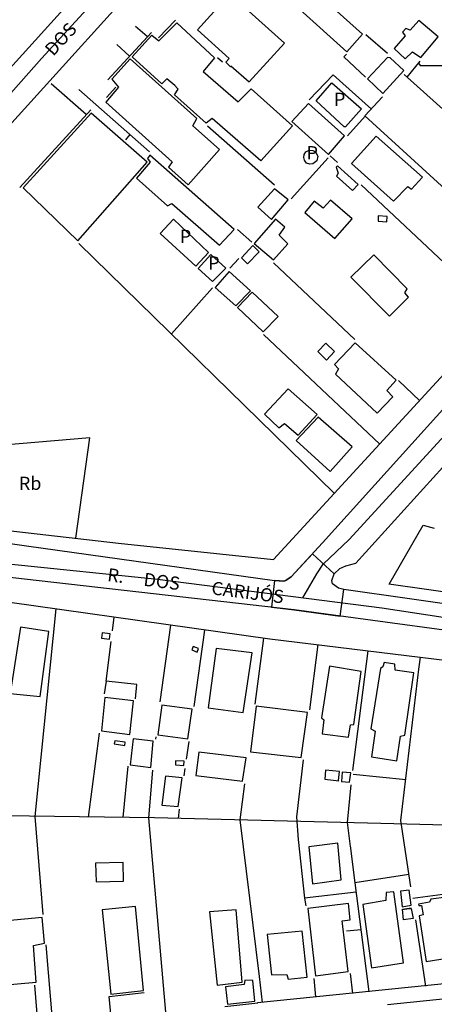
# Model space of a CAD drawing. Units: millimetres. Extents: x 178316 to 180733, y 1663188 to 1665966.
# Drawn here: x 178668 to 178747, y 1663326 to 1663513 of the extents above; entities that cross this region are included whole.
import ezdxf
from ezdxf.enums import TextEntityAlignment as Align

# ---------------------------------------------------------------- set-up
doc = ezdxf.new("R2010")
doc.units = ezdxf.units.MM
for name, color, linetype in [('IMAGEM', 7, 'Continuous'), ('V-CRUZAMENTO', 1, 'Continuous'), ('V-EDIFICACAO', 2, 'Continuous'), ('V-EIXO_DE_LOGRADOURO', 3, 'Continuous'), ('V-LOTE', 1, 'Continuous'), ('V-NOME_DOS_LOGRADOUROS', 7, 'Continuous'), ('V-QUADRA', 6, 'Continuous'), ('V-TESTADA', 5, 'Continuous')]:
    doc.layers.add(name, color=color, linetype=linetype)
picture_1 = doc.add_image_def('image1.jpg', size_in_pixel=(4025, 4628))

msp = doc.modelspace()

# ---------------------------------------------------------------- linework, layer by layer
at = {"layer": 'V-CRUZAMENTO'}
msp.add_lwpolyline([(178729.91, 1663404.47), (178728.88, 1663404.73), (178727.73, 1663405.56), (178727.62, 1663406.18), (178728.05, 1663407.42), (178723.9, 1663411.24), (178719.89, 1663406.88), (178718.67, 1663406.06), (178716.67, 1663406.16), (178716.1, 1663401.1), (178720.41, 1663400.61), (178729.22, 1663399.41)], close=True, dxfattribs=at)
at = {"layer": 'V-EDIFICACAO'}
for points in [[(178711.87, 1663501), (178718.63, 1663508.38), (178708.23, 1663517.72), (178702.06, 1663510.92), (178708.05, 1663505.48), (178707.46, 1663504.73), (178708.35, 1663503.88), (178708.41, 1663504.06), (178711.87, 1663501)], [(178724.41, 1663518.18), (178721.52, 1663514.8), (178730.46, 1663506.71), (178733.45, 1663510.05), (178724.41, 1663518.18)], [(178697.74, 1663500.3), (178696.21, 1663501.58), (178695.26, 1663500.65), (178689.62, 1663505.79), (178693.34, 1663509.86), (178694.72, 1663508.8), (178698.1, 1663512.21), (178705.31, 1663505.59), (178703.15, 1663502.97), (178709.82, 1663497.23), (178712.24, 1663499.65), (178720.14, 1663492.63), (178714.1, 1663485.96), (178704.84, 1663494.06), (178703.73, 1663493.13), (178697.65, 1663498.55), (178698.36, 1663499.59), (178698.26, 1663499.76)], [(178744.16, 1663512.68), (178742.49, 1663510.85), (178741.7, 1663511.18), (178741.06, 1663510.44), (178741.57, 1663509.76), (178739.48, 1663507.36), (178741.53, 1663505.39), (178742.93, 1663506.7), (178744.54, 1663505.64), (178747.84, 1663509.55), (178744.16, 1663512.68)], [(178689.26, 1663505.38), (178685.74, 1663501.5), (178687.05, 1663500.02), (178684.63, 1663497.12), (178697.23, 1663485.82), (178696.54, 1663484.78), (178700.31, 1663481.44), (178706.26, 1663488.12), (178701.19, 1663492.67), (178701.91, 1663494.04), (178689.26, 1663505.38)], [(178738.2, 1663505.62), (178734.4, 1663501.56), (178737.32, 1663498.81), (178741.31, 1663503.14), (178738.7, 1663505.55), (178738.2, 1663505.62)], [(178733.23, 1663495.9), (178730.22, 1663492.47), (178729.98, 1663492.46), (178724.63, 1663497.38), (178727.59, 1663500.79), (178733.23, 1663495.9)], [(178681.83, 1663495.08), (178668.87, 1663480.86), (178679.3, 1663470.76), (178692.51, 1663485.76), (178681.83, 1663495.08)], [(178723.15, 1663496.91), (178719.98, 1663493.48), (178726.99, 1663487.16), (178730.04, 1663490.75), (178723.15, 1663496.91)], [(178736.05, 1663490.65), (178731.33, 1663485.5), (178739.34, 1663478.32), (178742.05, 1663481.13), (178742.78, 1663480.58), (178744.82, 1663482.85), (178736.05, 1663490.65)], [(178724.91, 1663486.88), (178724.75, 1663485.96), (178723.97, 1663485.4), (178723.43, 1663485.34), (178722.78, 1663485.56), (178722.38, 1663486.1), (178722.26, 1663486.64), (178722.34, 1663487.22), (178722.68, 1663487.72), (178723.29, 1663488.01), (178724.01, 1663487.97), (178724.51, 1663487.68), (178724.93, 1663486.9)], [(178693.01, 1663487.06), (178692.52, 1663486.44), (178693.07, 1663485.71), (178690.43, 1663482.66), (178696.34, 1663477.42), (178697.17, 1663477.88), (178706.25, 1663469.95), (178709.04, 1663472.92), (178693.01, 1663487.06)], [(178728.71, 1663485.01), (178728.43, 1663484.75), (178728.8, 1663483.62), (178728.51, 1663483.08), (178731.51, 1663480.33), (178732.6, 1663481.47), (178728.71, 1663485.01)], [(178716.73, 1663480.68), (178713.53, 1663477.2), (178716.1, 1663474.82), (178719.28, 1663478.54), (178716.73, 1663480.68)], [(178725.93, 1663477), (178724.26, 1663478.31), (178722.45, 1663476.16), (178728.2, 1663471.23), (178731.45, 1663474.97), (178727.38, 1663478.48), (178725.93, 1663477)], [(178704.16, 1663468.56), (178701.76, 1663465.98), (178694.98, 1663472.14), (178697.5, 1663474.86), (178704.16, 1663468.57)], [(178716.86, 1663474.88), (178712.85, 1663470.27), (178716.52, 1663467.13), (178719.24, 1663470.22), (178717.58, 1663471.83), (178718.67, 1663473.34), (178716.86, 1663474.88)], [(178736.43, 1663475.51), (178736.42, 1663474.52), (178738.09, 1663474.37), (178738.13, 1663475.39), (178736.43, 1663475.51)], [(178710.41, 1663467.53), (178711.57, 1663466.37), (178713.77, 1663468.65), (178712.56, 1663469.86), (178710.41, 1663467.53)], [(178704.62, 1663468.17), (178707.44, 1663465.6), (178704.9, 1663463.06), (178702.16, 1663465.53), (178704.6, 1663468.18)], [(178731.2, 1663463.87), (178738.6, 1663456.46), (178742.21, 1663460.06), (178741.49, 1663460.88), (178741.91, 1663461.65), (178735.59, 1663468.11), (178731.2, 1663463.87)], [(178708.07, 1663464.95), (178705.42, 1663461.89), (178709.36, 1663458.42), (178712.11, 1663461.29), (178708.07, 1663464.95)], [(178712.44, 1663460.98), (178709.69, 1663458.11), (178714.56, 1663453.47), (178717.4, 1663456.4), (178712.44, 1663460.98)], [(178724.93, 1663449.73), (178726.62, 1663448.05), (178728.08, 1663449.7), (178726.49, 1663451.29), (178724.93, 1663449.73)], [(178732.02, 1663451.35), (178728.13, 1663447.24), (178728.89, 1663446.44), (178728.3, 1663445.41), (178736.23, 1663438.02), (178739.18, 1663441.1), (178738.08, 1663442.32), (178739.82, 1663444.28), (178732.02, 1663451.35)], [(178719.27, 1663442.62), (178714.81, 1663437.79), (178717.55, 1663435.2), (178718.62, 1663436), (178721.19, 1663433.79), (178724.79, 1663437.73), (178719.27, 1663442.62)], [(178725.03, 1663437.24), (178720.83, 1663432.77), (178727.27, 1663426.92), (178731.49, 1663431.58), (178725.03, 1663437.24)], [(178668.37, 1663397.26), (178668.37, 1663397.26), (178666.44, 1663384.68), (178672.13, 1663384.1), (178673.77, 1663396.45), (178668.37, 1663397.26)], [(178683.94, 1663396.23), (178683.82, 1663395.23), (178685.29, 1663394.99), (178685.47, 1663396.03), (178683.94, 1663396.23)], [(178701.23, 1663393.64), (178700.99, 1663392.96), (178701.96, 1663392.55), (178702.25, 1663393.24), (178701.23, 1663393.64)], [(178705.63, 1663393.26), (178704.09, 1663381.94), (178710.72, 1663381.03), (178712.45, 1663392.44), (178705.63, 1663393.26)], [(178737.56, 1663390.56), (178737.29, 1663389.73), (178736.84, 1663389.45), (178735, 1663377.93), (178735.86, 1663377.49), (178735.16, 1663372.6), (178739.96, 1663371.89), (178740.64, 1663376.56), (178741.52, 1663376.77), (178743.19, 1663388.59), (178739.63, 1663389.09), (178739.58, 1663390.27), (178737.56, 1663390.56)], [(178727.16, 1663389.9), (178725.61, 1663380.07), (178726.08, 1663379.66), (178725.74, 1663377.03), (178730.78, 1663376.37), (178731.16, 1663378.73), (178731.76, 1663378.81), (178733.2, 1663388.89), (178727.16, 1663389.9)], [(178684.46, 1663383.91), (178683.82, 1663377.57), (178689.21, 1663376.88), (178689.87, 1663383.26), (178684.46, 1663383.91)], [(178695.26, 1663382.47), (178694.52, 1663376.8), (178700.2, 1663376.06), (178701.05, 1663381.72), (178695.26, 1663382.47)], [(178713.23, 1663382.24), (178712.16, 1663373.55), (178721.77, 1663372.49), (178723, 1663381.07), (178713.23, 1663382.24)], [(178686.3, 1663375.68), (178686.21, 1663375.07), (178688.22, 1663374.76), (178688.27, 1663375.4), (178686.3, 1663375.68)], [(178689.79, 1663376.05), (178689.26, 1663371.09), (178693.15, 1663370.62), (178693.62, 1663375.58), (178689.79, 1663376.05)], [(178702.33, 1663373.5), (178701.71, 1663369.06), (178710.62, 1663367.97), (178711.3, 1663372.42), (178702.33, 1663373.5)], [(178697.9, 1663371.88), (178697.85, 1663371.09), (178699.47, 1663370.96), (178699.52, 1663371.78), (178697.9, 1663371.88)], [(178728.89, 1663368.1), (178729.09, 1663369.87), (178726.42, 1663370.07), (178726.28, 1663368.37), (178728.93, 1663368.07)], [(178729.54, 1663369.73), (178729.45, 1663367.96), (178730.98, 1663367.8), (178731.19, 1663369.56), (178729.54, 1663369.73)], [(178695.98, 1663368.92), (178695.3, 1663363.45), (178698.36, 1663363.16), (178699.13, 1663368.66), (178695.98, 1663368.92)], [(178723.26, 1663355.51), (178723.91, 1663348.45), (178729.4, 1663349.22), (178728.76, 1663356.18), (178723.26, 1663355.51)], [(178682.63, 1663352.41), (178682.77, 1663348.85), (178687.97, 1663348.96), (178687.89, 1663352.54), (178682.63, 1663352.41)], [(178740.64, 1663347.08), (178741.01, 1663344.1), (178742.72, 1663344.42), (178742.29, 1663347.24), (178740.64, 1663347.08)], [(178739.38, 1663346.98), (178737.96, 1663346.8), (178737.88, 1663345.29), (178733.51, 1663344.54), (178735.17, 1663332.49), (178741.23, 1663333.42), (178739.38, 1663346.98), (178739.38, 1663346.98)], [(178746.45, 1663345.54), (178746.2, 1663344.99), (178744.1, 1663344.63), (178744.16, 1663344.36), (178744.66, 1663344.33), (178744.98, 1663342.59), (178744.23, 1663342.36), (178745.55, 1663333.72), (178751.49, 1663334.68), (178751.28, 1663337.32), (178753.44, 1663337.8), (178752.37, 1663346.3), (178746.45, 1663345.54)], [(178683.94, 1663343.51), (178685.56, 1663327.5), (178685.56, 1663327.5), (178691.81, 1663328.17), (178690.29, 1663344.15), (178683.94, 1663343.51)], [(178704.31, 1663343.14), (178705.82, 1663329.2), (178710.58, 1663329.79), (178709.38, 1663343.56), (178704.31, 1663343.14)], [(178723.05, 1663343.81), (178724.51, 1663330.99), (178730.72, 1663331.82), (178729.6, 1663341.46), (178729.6, 1663341.46), (178731.09, 1663341.6), (178730.77, 1663344.72), (178723.05, 1663343.81)], [(178741.06, 1663343.62), (178742.72, 1663343.84)], [(178742.72, 1663343.81), (178743.08, 1663341.85), (178741.26, 1663341.63), (178741.06, 1663343.64)], [(178665.8, 1663341.44), (178666.05, 1663339.26), (178664.05, 1663338.9), (178664.43, 1663336.63), (178664.08, 1663336.24), (178664.95, 1663329.18), (178671.37, 1663329.75), (178670.84, 1663336.77), (178672.96, 1663337.18), (178672.49, 1663342.06), (178665.8, 1663341.44)], [(178715.32, 1663338.82), (178716.1, 1663331.16), (178719.06, 1663331.24), (178719.27, 1663330.35), (178722.89, 1663330.71), (178721.97, 1663339.49), (178715.32, 1663338.82)], [(178707.35, 1663328.88), (178707.73, 1663325.61), (178712.99, 1663326.16), (178712.58, 1663330.08), (178711.07, 1663330.13), (178710.96, 1663329.34), (178707.35, 1663328.88)]]:
    msp.add_lwpolyline(points, close=True, dxfattribs=at)
at = {"layer": 'V-EIXO_DE_LOGRADOURO'}
for points in [[(178766.71, 1663609.6), (178756.82, 1663599.13), (178729.16, 1663568.44), (178720.06, 1663558.8), (178711.34, 1663548.27), (178702.29, 1663537.7), (178692.49, 1663527.41), (178672.38, 1663505.46), (178634.92, 1663463.17), (178632.98, 1663460.6), (178638.26, 1663453.2), (178641.65, 1663447.82), (178642.91, 1663442.2), (178644.01, 1663433.87), (178641.69, 1663422.5), (178639.8, 1663414.41), (178652.31, 1663411.79), (178666.13, 1663409.31), (178694.42, 1663406.41), (178737.11, 1663400.94), (178777.96, 1663394.76), (178803.73, 1663390.18)], [(178722.09, 1663402.86), (178724.72, 1663407.45), (178725.98, 1663409.3), (178730.88, 1663413.98), (178749.1, 1663433.84), (178763.05, 1663448.6), (178771.44, 1663458.8), (178780.68, 1663469.24), (178785.53, 1663474.48), (178795.96, 1663484.85), (178800.86, 1663490.16), (178803.49, 1663493.67)]]:
    msp.add_lwpolyline(points, dxfattribs=at)
at = {"layer": 'V-LOTE'}
for points in [[(178692.49, 1663509.62), (178690.26, 1663511.55)], [(178738.17, 1663506.37), (178734.06, 1663509.97)], [(178689.08, 1663505.95), (178686.69, 1663508.09)], [(178706.81, 1663504.76), (178705.83, 1663505.59)], [(178734.03, 1663501.92), (178729.9, 1663505.74), (178730.37, 1663506.25)], [(178741.91, 1663501.92), (178744.39, 1663504.96)], [(178744.06, 1663504.54), (178744.41, 1663504.13), (178749.93, 1663504.1)], [(178735.15, 1663495.82), (178727.87, 1663502.36), (178723.31, 1663497.56)], [(178757.36, 1663488.07), (178741.34, 1663502.42)], [(178680.9, 1663494.79), (178674.22, 1663500.64)], [(178692.9, 1663487.7), (178679.49, 1663499.57)], [(178755.66, 1663474.64), (178733.91, 1663494.52), (178737.27, 1663498.18)], [(178733.93, 1663494.5), (178730.61, 1663490.77)], [(178716.7, 1663481.34), (178703.97, 1663492.58)], [(178689.2, 1663491), (178688.37, 1663490)], [(178726.89, 1663486.57), (178719.9, 1663478.74)], [(178728.69, 1663485.68), (178727.28, 1663486.92)], [(178716.54, 1663410.19), (178785, 1663484.63)], [(178733.2, 1663481.41), (178759.44, 1663456.78)], [(178709.69, 1663472.91), (178712.38, 1663470.49)], [(178679.47, 1663470.25), (178728.08, 1663422.69)], [(178709.91, 1663467.39), (178708.22, 1663465.55)], [(178731.99, 1663452.03), (178716.49, 1663466.61)], [(178697.12, 1663453.06), (178704.93, 1663461.83)], [(178736.73, 1663432.1), (178714.6, 1663452.95)], [(178744.32, 1663440.34), (178740.29, 1663444.2)], [(178678.92, 1663414.19), (178681.58, 1663433.32), (178650.88, 1663430.7)], [(178647.69, 1663418.45), (178647.71, 1663417.79), (178687.04, 1663413.26), (178716.54, 1663410.19)], [(178738.48, 1663405.47), (178744.96, 1663416.71)], [(178744.96, 1663416.71), (178747.04, 1663416.13)], [(178774.71, 1663400.33), (178738.45, 1663405.47)], [(178629.05, 1663356.86), (178634.18, 1663404.04), (178649.34, 1663402.14), (178649.56, 1663404.32), (178651.46, 1663404.14), (178715.79, 1663395.05), (178770.39, 1663388.42), (178803.7, 1663383.81)], [(178672.72, 1663342.63), (178671.17, 1663361.29), (178675.18, 1663400.75)], [(178685.86, 1663396.57), (178686.18, 1663399.19)], [(178696.92, 1663397.67), (178694.9, 1663383.06)], [(178701.42, 1663382.2), (178703.48, 1663396.73)], [(178684.69, 1663387.02), (178685.65, 1663394.57)], [(178714.59, 1663395.22), (178712.95, 1663382.65)], [(178724.92, 1663393.97), (178723.35, 1663381.54)], [(178731.6, 1663370.03), (178734.52, 1663392.82)], [(178744.22, 1663389.76), (178744.47, 1663391.56)], [(178742.61, 1663347.91), (178740.73, 1663360.53), (178744.23, 1663389.81)], [(178690.24, 1663383.67), (178690.49, 1663386.41), (178684.68, 1663387.02), (178684.31, 1663384.58)], [(178683.35, 1663377.15), (178681.27, 1663361.13)], [(178694.12, 1663376.43), (178694.09, 1663376)], [(178699.98, 1663372.21), (178700.47, 1663375.54)], [(178688.81, 1663371.93), (178688.79, 1663371.95)], [(178721.27, 1663356.93), (178720.94, 1663361.23), (178722.2, 1663372.06)], [(178687.91, 1663361.06), (178688.89, 1663370.88)], [(178693.51, 1663370.1), (178692.71, 1663361.04), (178695.99, 1663324.05)], [(178699.49, 1663369.02), (178699.72, 1663370.43)], [(178731.66, 1663369.34), (178741.69, 1663368.32)], [(178711, 1663367.49), (178710.13, 1663360.63), (178713.78, 1663330.83)], [(178731.15, 1663355.58), (178730.57, 1663360.12), (178731.25, 1663367.33)], [(178698.42, 1663360.93), (178698.6, 1663362.65)], [(178736.93, 1663359.98), (178693.86, 1663361.03), (178660.53, 1663361.45)], [(178756.68, 1663359.43), (178736.93, 1663359.98)], [(178722.46, 1663345.77), (178721.27, 1663356.93)], [(178732.02, 1663348.69), (178731.14, 1663355.68)], [(178751.87, 1663352.93), (178752.55, 1663346.94), (178743.01, 1663345.7)], [(178742.26, 1663350.24), (178731.96, 1663348.68), (178734.62, 1663327.94)], [(178732.22, 1663346.92), (178722.42, 1663345.76), (178722.68, 1663344.29)], [(178745.5, 1663329.03), (178743.56, 1663341.63)], [(178733.18, 1663339.72), (178730.37, 1663339.46)], [(178674.51, 1663321.83), (178673.29, 1663336.86)], [(178764.56, 1663331.03), (178713.48, 1663325.83)], [(178713.78, 1663330.87), (178714.35, 1663325.93)], [(178724.56, 1663326.95), (178724.23, 1663330.48)], [(178731.57, 1663327.64), (178731.13, 1663331.45)], [(178671.74, 1663321.43), (178671.12, 1663329.18)], [(178685.9, 1663320.38), (178685.26, 1663327.06)]]:
    msp.add_lwpolyline(points, dxfattribs=at)
at = {"layer": 'V-QUADRA'}
for points in [[(178636.38, 1663469.85), (178663.29, 1663500.27), (178696.93, 1663537.39)], [(178704.16, 1663534.64), (178657.6, 1663483.19), (178642.05, 1663466.42), (178638.57, 1663462.43), (178638.48, 1663460.72), (178639.5, 1663459.29), (178641.77, 1663455.49), (178643.67, 1663451.57), (178645.08, 1663448.11), (178646.83, 1663442.09), (178647.28, 1663439.59), (178647.56, 1663435.63)], [(178647.56, 1663435.65), (178647.49, 1663431.8), (178646.89, 1663426.33), (178644.82, 1663418.05), (178644.97, 1663417.03), (178645.36, 1663416.66), (178646.92, 1663416.06), (178647.83, 1663415.88), (178669.54, 1663412.73), (178716.67, 1663406.16), (178718.42, 1663406.07), (178718.94, 1663406.24), (178719.89, 1663406.88), (178725.85, 1663413.35), (178774.48, 1663467.25), (178795.65, 1663490.43), (178799.58, 1663495.58), (178801.52, 1663498.78), (178802.11, 1663499.91), (178803.49, 1663503.68), (178804.56, 1663506.51), (178806.3, 1663511.72), (178807.07, 1663514.2)], [(178767.35, 1663399.14), (178729.91, 1663404.47), (178728.88, 1663404.73), (178727.73, 1663405.56), (178727.62, 1663406.18), (178728.05, 1663407.42), (178729.14, 1663408.42), (178730.29, 1663408.98), (178732.15, 1663409.49), (178754.24, 1663433.79)], [(178766.28, 1663394.36), (178720.41, 1663400.61), (178631.76, 1663410.64)], [(178738.17, 1663325.54), (178783.27, 1663330.13)]]:
    msp.add_lwpolyline(points, dxfattribs=at)
at = {"layer": 'V-TESTADA'}
for points in [[(178697.87, 1663512.77), (178694.64, 1663509.38)], [(178693.33, 1663510.42), (178685.03, 1663501.37)], [(178686.52, 1663499.97), (178684.73, 1663498.03)], [(178681.79, 1663495.7), (178668.27, 1663480.89)], [(178716.54, 1663410.19), (178785, 1663484.63)], [(178647.69, 1663418.45), (178647.71, 1663417.79), (178687.04, 1663413.26), (178716.54, 1663410.19)], [(178738.48, 1663405.47), (178744.96, 1663416.71)], [(178774.71, 1663400.33), (178738.45, 1663405.47)], [(178629.05, 1663356.86), (178634.18, 1663404.04), (178649.34, 1663402.14), (178649.56, 1663404.32), (178651.46, 1663404.14), (178715.79, 1663395.05), (178770.39, 1663388.42), (178803.7, 1663383.81)], [(178764.56, 1663331.03), (178713.48, 1663325.83)], [(178691.89, 1663327.75), (178685.24, 1663327)], [(178707.25, 1663325.16), (178713.55, 1663325.84)]]:
    msp.add_lwpolyline(points, dxfattribs=at)

# ---------------------------------------------------------------- texts
at = {"layer": 'V-NOME_DOS_LOGRADOUROS'}
for s, rotation, p in [('R.               DOS             GUARANIS', 47.4913, (178665.35, 1663494.49)), ('R.     DOS        CARIJÓS', 352.7324, (178684.71, 1663405.29))]:
    msp.add_text(s, height=2.5, rotation=rotation, dxfattribs=at).set_placement(p, align=Align.BOTTOM_LEFT)
for s, p in [('P', (178728.02, 1663495.66)), ('P', (178722.81, 1663485.5)), ('P', (178698.7, 1663469.59)), ('P', (178704.1, 1663464.53)), ('Rb', (178668.08, 1663422.62))]:
    msp.add_text(s, height=2.5, dxfattribs=at).set_placement(p, align=Align.BOTTOM_LEFT)

# ---------------------------------------------------------------- referenced raster images: frames only (the image files are external)
at = {"layer": 'IMAGEM'}
image = msp.add_image(picture_1, insert=(178316.32, 1663188), size_in_units=(2416.35, 2778.36), dxfattribs=at)
image.dxf.flags = 7

doc.saveas('drawing.dxf')
